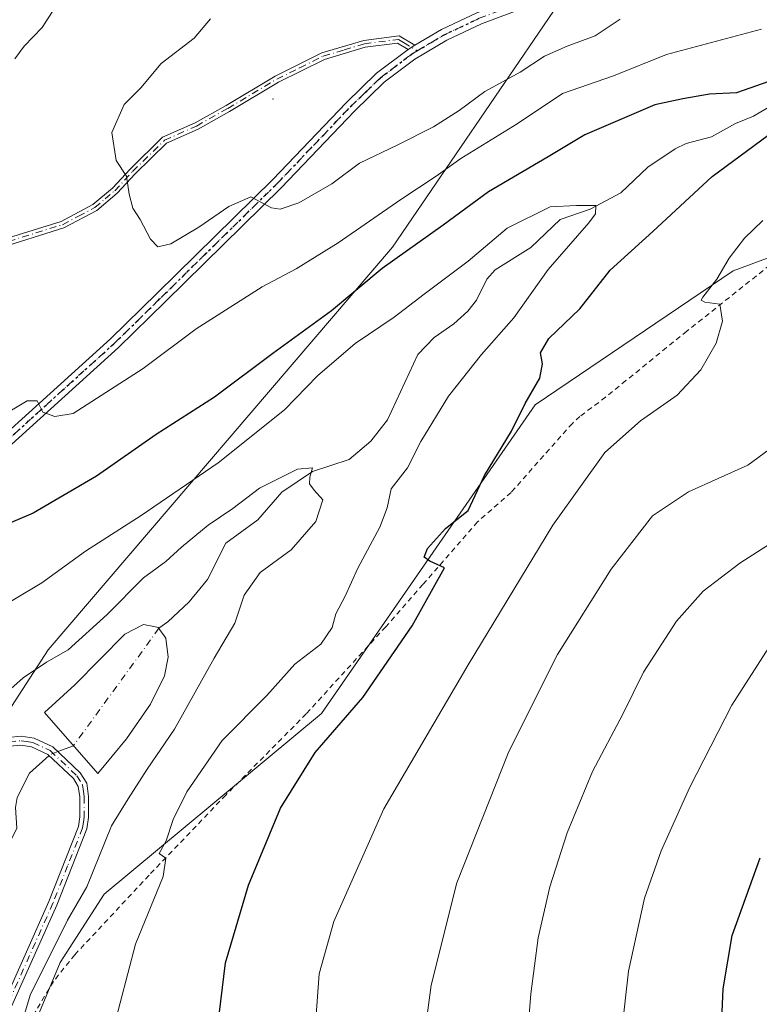
# Model space of a CAD drawing. Units: metres. Extents: x 606508 to 609927, y 4789417 to 4791785.
# Drawn here: x 609645 to 609786, y 4791264 to 4791452 of the extents above; entities that cross this region are included whole.
import ezdxf

# ---------------------------------------------------------------- set-up
doc = ezdxf.new("R2010")
doc.units = ezdxf.units.M
doc.header["$MEASUREMENT"] = 0
for name, pattern in [('DGN Style 2', [1.6480167562047852, 0.988810053722871, -0.6592067024819142]), ('DGN Style 4', [2.6384748266838614, 1.318413404963828, -0.6592067024819142, 0.001648016756204785, -0.6592067024819142]), ('DGN Style 5', [1.1536117293433497, 0.4944050268614355, -0.6592067024819142])]:
    doc.linetypes.add(name, pattern=pattern)
for name, color, linetype, lineweight in [('Alambrada', 7, 'DGN Style 2', 0), ('Arbolado forestal CxS', 92, 'Continuous', 0), ('Camino Cxs', 7, 'Continuous', 0), ('Camino eje', 30, 'DGN Style 4', 13), ('Centroide de Edificación ligera', 7, 'Continuous', 0), ('Corriente natural eje', 4, 'DGN Style 4', 0), ('Corriente natural lineal', 142, 'Continuous', 13), ('Corriente natural lineal oculto', 9, 'DGN Style 4', 13), ('Curva de nivel maestra', 30, 'Continuous', 30), ('Curva de nivel normal', 30, 'Continuous', 0), ('Embalse Cxs', 142, 'Continuous', 13), ('Pastizal CxS', 92, 'Continuous', 0), ('Prado CxS', 92, 'Continuous', 0), ('Presa lineal', 203, 'Continuous', 0), ('Ruta', 7, 'DGN Style 5', 30)]:
    doc.layers.add(name, color=color, linetype=linetype, lineweight=lineweight)

# ---------------------------------------------------------------- blocks, each defined once
blk = doc.blocks.new('*U8')
at = {"layer": 'Prado CxS', "color": 92, "linetype": 'Continuous', "lineweight": 0}
blk.add_polyline3d([(609801.1152999997, 4791116.3837, 294.3456000000006), (609781.8964999998, 4791119.8639, 287.4640999999974), (609773.5395000001, 4791131.697899999, 287.2850000000035), (609765.8797000004, 4791160.2393, 288.0685999999987), (609747.8432999998, 4791167.1117, 283.4385000000038), (609717.4467000002, 4791197.736300001, 279.8937000000006), (609694.4540999997, 4791200.676100001, 273.4000999999989), (609687.8923000004, 4791206.8795, 273.0350000000035), (609692.0220999997, 4791214.5667, 275.1138999999966), (609696.0308999997, 4791226.161499999, 276.7795000000042), (609694.1583000004, 4791238.2061, 277.344299999997), (609688.5883, 4791236.813100001, 275.6977000000043), (609663.2433000002, 4791227.405300001, 268.3019000000059), (609653.4035, 4791238.556700001, 267.2219999999944), (609644.8755000001, 4791254.2985, 265.8044999999984), (609652.3397000004, 4791272.170499999, 266.2170999999944), (609660.7435, 4791285.203500001, 266.4618999999948), (609702.2357000001, 4791319.654899999, 273.7740999999951), (609743.0055000001, 4791378.5943, 275.9948000000004), (609780.8043000001, 4791404.186699999, 280.4060000000027), (609818.8491000002, 4791418.213500001, 285.5497999999934)], dxfattribs=at)
blk = doc.blocks.new('*U13')
at = {"layer": 'Arbolado forestal CxS', "color": 92, "linetype": 'Continuous', "lineweight": 0}
for points in [[(609818.8491000002, 4791418.213500001, 285.5497999999934), (609780.8043000001, 4791404.186699999, 280.4060000000027), (609743.0055000001, 4791378.5943, 275.9948000000004), (609702.2357000001, 4791319.654899999, 273.7740999999951), (609660.7435, 4791285.203500001, 266.4618999999948), (609652.3397000004, 4791272.170499999, 266.2170999999944), (609644.8755000001, 4791254.2985, 265.8044999999984), (609653.4035, 4791238.556700001, 267.2219999999944), (609663.2433000002, 4791227.405300001, 268.3019000000059), (609688.5883, 4791236.813100001, 275.6977000000043), (609694.1583000004, 4791238.2061, 277.344299999997), (609696.0308999997, 4791226.161499999, 276.7795000000042), (609692.0220999997, 4791214.5667, 275.1138999999966), (609687.8923000004, 4791206.8795, 273.0350000000035), (609694.4540999997, 4791200.676100001, 273.4000999999989), (609717.4467000002, 4791197.736300001, 279.8937000000006), (609747.8432999998, 4791167.1117, 283.4385000000038), (609765.8797000004, 4791160.2393, 288.0685999999987), (609773.5395000001, 4791131.697899999, 287.2850000000035), (609781.8964999998, 4791119.8639, 287.4640999999974), (609801.1152999997, 4791116.3837, 294.3456000000006)], [(609492.2259000001, 4791190.329500001, 251.5050000000047), (609513.8633000003, 4791219.863700001, 254.4305000000022), (609525.8821, 4791238.1195, 255.5654000000068), (609521.4725000003, 4791253.8419, 257.1766000000061), (609522.2131000003, 4791267.853700001, 258.2611000000034), (609524.4863, 4791269.4977, 258.222299999994), (609537.0586000001, 4791278.5897, 261.6526000000013), (609552.3287000004, 4791270.9147, 263.222299999994), (609562.4883000003, 4791255.676899999, 262.9888000000064), (609594.6259000005, 4791252.177100001, 259.3200999999972), (609611.6497, 4791272.5297, 259.6965000000055), (609650.0784999998, 4791331.834100001, 266.7271999999939), (609715.8057000004, 4791408.7049, 276.9458000000013), (609746.5125000002, 4791453.733300001, 288.8456000000006)]]:
    blk.add_polyline3d(points, dxfattribs=at)
blk = doc.blocks.new('*U22')
at = {"layer": 'Camino Cxs', "color": 7, "linetype": 'Continuous', "lineweight": 0}
for points in [[(609642.4200999998, 4791315.100099999, 264.1870000000054), (609644.9101, 4791315.3201, 265.3277999999991), (609647.3901000004, 4791314.950099999, 266.9239999999991), (609650.9501999998, 4791313.300100001, 268.8417000000045), (609656.1901000004, 4791308.340100001, 266.4890000000014), (609657.4301000005, 4791306.360099999, 264.2010000000009), (609657.7801000001, 4791303.860099999, 263.8074000000051), (609657.7801000001, 4791299.8101, 263.5970999999991), (609657.4600999998, 4791297.6501, 263.3619999999937), (609651.7401000002, 4791283.120100001, 266.2592000000004), (609641.6901000004, 4791260.630100001, 268.4345999999932)], [(609640.0800999999, 4791261.170100001, 271.0360999999975), (609650.1802000003, 4791283.780099999, 267.164499999999), (609655.8202000001, 4791298.090100001, 264.1330000000016), (609656.0900999998, 4791299.940099999, 264.6442999999999), (609656.0900999998, 4791303.7501, 265.915599999993), (609655.8000999996, 4791305.7601, 267.0746000000072), (609654.8701, 4791307.2501, 269.475900000005), (609649.9801000003, 4791311.880100001, 270.1178999999975), (609646.9001000002, 4791313.3101, 268.0152999999991), (609644.8501000004, 4791313.620100001, 266.3668999999936), (609642.7100999998, 4791313.4301, 264.9943999999959)]]:
    blk.add_polyline3d(points, dxfattribs=at)

msp = doc.modelspace()

# ---------------------------------------------------------------- linework, layer by layer
at = {"layer": 'Alambrada', "color": 7, "linetype": 'DGN Style 2', "lineweight": 0}
msp.add_polyline3d([(609790.4200999998, 4791407.3201, 282.1242999999959), (609772.0100999996, 4791392.6601, 279.8742999999959), (609768.1101000002, 4791389.520099999, 279.5561000000016), (609760.3701, 4791383.210100001, 279.3549000000057), (609756.4801000003, 4791380.0601, 279.0791999999929), (609751.5800999999, 4791376.390100001, 278.6692000000039), (609750.1300999997, 4791375.0601, 278.5788999999932), (609738.4401000004, 4791361.890100001, 277.5574000000051), (609732.0301000001, 4791356.2501, 276.7495000000054), (609721.6001000004, 4791344.3201, 276.1263999999938), (609714.5000999998, 4791336.2301, 275.5111000000034), (609699.3201000001, 4791319.610099999, 274.2326999999932), (609683.9801000003, 4791304.120100001, 272.7574000000022), (609669.3201000001, 4791288.800100001, 270.4226999999955), (609655.1401000004, 4791273.630100001, 268.0295000000042), (609651.0701000001, 4791268.540100001, 268.2697999999946), (609647.1700999998, 4791261.9801, 267.6880999999994)], dxfattribs=at)
at = {"layer": 'Arbolado forestal CxS', "color": 92, "linetype": 'Continuous', "lineweight": 0}
for points in [[(609784.4505000003, 4791459.817100001, 286.6445999999996), (609770.0195000004, 4791453.991900001, 283.9679999999935), (609746.5125000002, 4791453.733300001, 288.8456000000006), (609715.8057000004, 4791408.7049, 276.9458000000013), (609650.0784999998, 4791331.834100001, 266.7271999999939), (609611.6497, 4791272.5297, 259.6965000000055), (609594.6259000005, 4791252.177100001, 259.3200999999972), (609562.4883000003, 4791255.676899999, 262.9888000000064), (609552.3287000004, 4791270.9147, 263.222299999994), (609537.0586000001, 4791278.5897, 261.6526000000013), (609524.4863, 4791269.4977, 258.222299999994), (609522.2131000003, 4791267.853700001, 258.2611000000034), (609521.4725000003, 4791253.8419, 257.1766000000061), (609525.8821, 4791238.1195, 255.5654000000068), (609513.8633000003, 4791219.863700001, 254.4305000000022), (609492.2259000001, 4791190.329500001, 251.5050000000047)], [(609801.1152999997, 4791116.3837, 294.3456000000006), (609781.8964999998, 4791119.8639, 287.4640999999974), (609773.5395000001, 4791131.697899999, 287.2850000000035), (609765.8797000004, 4791160.2393, 288.0685999999987), (609747.8432999998, 4791167.1117, 283.4385000000038), (609717.4467000002, 4791197.736300001, 279.8937000000006), (609694.4540999997, 4791200.676100001, 273.4000999999989), (609687.8923000004, 4791206.8795, 273.0350000000035), (609692.0220999997, 4791214.5667, 275.1138999999966), (609696.0308999997, 4791226.161499999, 276.7795000000042), (609694.1583000004, 4791238.2061, 277.344299999997), (609688.5883, 4791236.813100001, 275.6977000000043), (609663.2433000002, 4791227.405300001, 268.3019000000059), (609653.4035, 4791238.556700001, 267.2219999999944), (609644.8755000001, 4791254.2985, 265.8044999999984), (609652.3397000004, 4791272.170499999, 266.2170999999944), (609660.7435, 4791285.203500001, 266.4618999999948), (609702.2357000001, 4791319.654899999, 273.7740999999951), (609743.0055000001, 4791378.5943, 275.9948000000004), (609780.8043000001, 4791404.186699999, 280.4060000000027), (609818.8491000002, 4791418.213500001, 285.5497999999934)]]:
    msp.add_polyline3d(points, dxfattribs=at)
at = {"layer": 'Camino Cxs', "color": 7, "linetype": 'Continuous', "lineweight": 0, "extrusion": (0.0006858659738604635, 0.000409392868929539, 0.9999996809926216), "elevation": 2668.342681365944, "flags": 128}
msp.add_lwpolyline([(609719.72876823, 4791446.529228811), (609718.4387677104, 4791445.759228745)], dxfattribs=at)
msp.add_lwpolyline([(609719.72876823, 4791446.529228811), (609718.4387677104, 4791445.759228745)], dxfattribs=at)
at = {"layer": 'Camino Cxs', "color": 7, "linetype": 'Continuous', "lineweight": 0}
for points in [[(609720.0701000001, 4791447.220100001, 288.5721999999951), (609725.1300999997, 4791450.210100001, 290.1882000000041), (609731.9200999998, 4791453.4001, 289.7572999999975), (609740.3400999998, 4791456.5601, 290.3466000000044), (609754.7401000002, 4791461.5001, 296.1754999999976), (609759.5100999996, 4791462.880100001, 300.9352999999974), (609786.6901000004, 4791469.130100001, 295.9524999999995), (609800.6300999997, 4791473.540100001, 292.8307999999961), (609816.1401000004, 4791479.710100001, 302.7927999999956), (609830.3701, 4791486.3201, 298.5967999999993), (609842.3701, 4791491.5101, 295.7158999999957), (609846.8300999999, 4791493.7501, 296.1031999999978), (609853.3601000002, 4791497.850099999, 296.9744999999967), (609862.8300999999, 4791505.380100001, 304.1726000000053), (609883.3800999997, 4791520.1801, 301.7580000000016), (609893.1399999997, 4791526.809400001, 302.5095000000001)], [(609840.2401000002, 4791488.1501, 294.7406999999948), (609831.2901, 4791484.280099999, 297.4878999999929), (609817.0201000003, 4791477.6601, 303.6806999999972), (609801.3800999997, 4791471.4301, 291.1401000000042), (609787.2701000003, 4791466.970100001, 293.1971000000049), (609760.0701000001, 4791460.720100001, 298.309699999998), (609755.4200999998, 4791459.370100001, 293.4560999999958), (609741.1001000004, 4791454.450099999, 289.7822000000015), (609732.7901, 4791451.340100001, 289.2543000000005), (609726.1700999998, 4791448.2301, 289.627999999997), (609720.0301000001, 4791444.590100001, 289.2075000000041), (609714.2301000003, 4791440.1801, 289.0038999999961), (609708.5301000001, 4791434.6601, 288.3837000000058), (609694.5301000001, 4791420.0101, 286.3273000000045), (609672.4301000005, 4791398.300100001, 283.0687000000034), (609663.5100999996, 4791389.5701, 281.8911999999983), (609642.4200999998, 4791370.470100001, 279.4401000000071), (609637.4101, 4791366.1601, 278.7458999999944), (609631.6801000005, 4791361.380100001, 277.8761999999988), (609627.5100999996, 4791358.210100001, 277.2713999999978), (609611.4700999996, 4791347.850099999, 275.1085000000021)], [(609640.9401000004, 4791372.1501, 279.7989999999991), (609661.9801000003, 4791391.200099999, 282.2164000000048), (609670.8601000002, 4791399.890100001, 283.3766999999934), (609692.9401000004, 4791421.5801, 286.5310000000027), (609706.9401000004, 4791436.2401, 288.3448999999964), (609712.7701000003, 4791441.880100001, 288.3331999999937), (609718.7801000001, 4791446.450099999, 288.5733999999939), (609720.0701000001, 4791447.220100001, 288.5721999999951), (609725.1300999997, 4791450.210100001, 290.1882000000041), (609731.9200999998, 4791453.4001, 289.7572999999975)], [(609741.1001000004, 4791454.450099999, 289.7822000000015), (609732.7901, 4791451.340100001, 289.2543000000005), (609726.1700999998, 4791448.2301, 289.627999999997), (609720.0301000001, 4791444.590100001, 289.2075000000041), (609714.2301000003, 4791440.1801, 289.0038999999961), (609708.5301000001, 4791434.6601, 288.3837000000058), (609694.5301000001, 4791420.0101, 286.3273000000045), (609672.4301000005, 4791398.300100001, 283.0687000000034), (609663.5100999996, 4791389.5701, 281.8911999999983), (609642.4200999998, 4791370.470100001, 279.4401000000071)], [(609639.7301000003, 4791409.630100001, 282.1106), (609652.5401, 4791413.600099999, 283.7727000000014), (609658.6101000002, 4791416.8101, 284.5510000000068), (609662.3101000005, 4791419.940099999, 285.2924000000057), (609665.7100999998, 4791423.600099999, 286.1748999999982), (609671.8901000004, 4791429.6601, 287.5494999999937), (609678.1001000004, 4791432.4101, 288.3938999999955), (609684.0100999996, 4791435.7501, 288.7679000000062), (609693.3800999997, 4791441.3301, 288.551999999996), (609702.3000999996, 4791445.770099999, 288.3255000000063), (609710.3000999996, 4791448.170100001, 288.732999999993), (609717.0701000001, 4791449.030099999, 289.4792000000016), (609720.0701000001, 4791447.220100001, 288.5721999999951), (609718.7801000001, 4791446.450099999, 288.5733999999939), (609716.7801000001, 4791447.6501, 288.3214000000008), (609710.5800999999, 4791446.860099999, 288.2017999999953), (609702.7901, 4791444.530099999, 288.6018999999943), (609694.0201000003, 4791440.170100001, 288.7529000000068), (609684.6801000005, 4791434.600099999, 288.9176000000007), (609678.7001, 4791431.220100001, 288.5653000000021), (609672.6501000002, 4791428.540100001, 287.6413999999932), (609666.6700999998, 4791422.6801, 286.2263999999996), (609663.2301000003, 4791418.9801, 285.3586000000068), (609659.3601000002, 4791415.700099999, 284.5571999999956), (609653.0500999996, 4791412.370100001, 283.6613999999972), (609640.0500999996, 4791408.340100001, 282)], [(609639.7301000003, 4791409.630100001, 282.1106), (609652.5401, 4791413.600099999, 283.7727000000014), (609658.6101000002, 4791416.8101, 284.5510000000068), (609662.3101000005, 4791419.940099999, 285.2924000000057), (609665.7100999998, 4791423.600099999, 286.1748999999982), (609671.8901000004, 4791429.6601, 287.5494999999937), (609678.1001000004, 4791432.4101, 288.3938999999955), (609684.0100999996, 4791435.7501, 288.7679000000062), (609693.3800999997, 4791441.3301, 288.551999999996), (609702.3000999996, 4791445.770099999, 288.3255000000063), (609710.3000999996, 4791448.170100001, 288.732999999993), (609717.0701000001, 4791449.030099999, 289.4792000000016), (609720.0701000001, 4791447.220100001, 288.5721999999951)], [(609718.7801000001, 4791446.450099999, 288.5733999999939), (609716.7801000001, 4791447.6501, 288.3214000000008), (609710.5800999999, 4791446.860099999, 288.2017999999953), (609702.7901, 4791444.530099999, 288.6018999999943), (609694.0201000003, 4791440.170100001, 288.7529000000068), (609684.6801000005, 4791434.600099999, 288.9176000000007), (609678.7001, 4791431.220100001, 288.5653000000021), (609672.6501000002, 4791428.540100001, 287.6413999999932), (609666.6700999998, 4791422.6801, 286.2263999999996), (609663.2301000003, 4791418.9801, 285.3586000000068), (609659.3601000002, 4791415.700099999, 284.5571999999956), (609653.0500999996, 4791412.370100001, 283.6613999999972), (609640.0500999996, 4791408.340100001, 282)], [(609640.9401000004, 4791372.1501, 279.7989999999991), (609661.9801000003, 4791391.200099999, 282.2164000000048), (609670.8601000002, 4791399.890100001, 283.3766999999934), (609692.9401000004, 4791421.5801, 286.5310000000027), (609706.9401000004, 4791436.2401, 288.3448999999964), (609712.7701000003, 4791441.880100001, 288.3331999999937), (609718.7801000001, 4791446.450099999, 288.5733999999939)], [(609586.3800999997, 4791286.4301, 267.258799999996), (609588.8701, 4791286.1601, 267.1897999999928), (609592.0500999996, 4791286.3101, 266.9980999999971), (609595.6700999998, 4791287.270099999, 266.4529000000039), (609597.7001, 4791288.200099999, 266.4870999999985), (609606.4200999998, 4791293.0601, 267.2707999999984), (609614.0201000003, 4791297.920100001, 267.7459999999992), (609632.9001000002, 4791310.880100001, 264.7526999999973), (609637.5301000001, 4791313.4301, 263.7084999999934), (609639.8400999998, 4791314.4001, 264.3402999999962), (609642.4200999998, 4791315.100099999, 264.1870000000054), (609644.9101, 4791315.3201, 265.3277999999991), (609647.3901000004, 4791314.950099999, 266.9239999999991), (609650.9501999998, 4791313.300100001, 268.8417000000045), (609656.1901000004, 4791308.340100001, 266.4890000000014), (609657.4301000005, 4791306.360099999, 264.2010000000009), (609657.7801000001, 4791303.860099999, 263.8074000000051), (609657.7801000001, 4791299.8101, 263.5970999999991), (609657.4600999998, 4791297.6501, 263.3619999999937), (609651.7401000002, 4791283.120100001, 266.2592000000004), (609641.6901000004, 4791260.630100001, 268.4345999999932)], [(609640.0800999999, 4791261.170100001, 271.0360999999975), (609650.1802000003, 4791283.780099999, 267.164499999999), (609655.8202000001, 4791298.090100001, 264.1330000000016), (609656.0900999998, 4791299.940099999, 264.6442999999999), (609656.0900999998, 4791303.7501, 265.915599999993), (609655.8000999996, 4791305.7601, 267.0746000000072), (609654.8701, 4791307.2501, 269.475900000005), (609649.9801000003, 4791311.880100001, 270.1178999999975), (609646.9001000002, 4791313.3101, 268.0152999999991), (609644.8501000004, 4791313.620100001, 266.3668999999936), (609642.7100999998, 4791313.4301, 264.9943999999959)]]:
    msp.add_polyline3d(points, dxfattribs=at)
at = {"layer": 'Camino eje', "color": 30, "linetype": 'DGN Style 4', "lineweight": 13}
for points in [[(609720.5138999998, 4791446.179500001, 288.8928000000014), (609723.1201, 4791447.725099999, 289.0093000000052), (609725.6501000002, 4791449.220100001, 289.8855999999942), (609732.3551000003, 4791452.370100001, 289.2115000000049), (609736.5651000004, 4791453.950099999, 289.4389999999985), (609740.7200999996, 4791455.505100001, 290.065499999997), (609747.8800999997, 4791457.965100001, 291.2032999999938), (609755.0800999999, 4791460.4351, 294.8415999999997), (609757.4051000001, 4791461.110099999, 297.0166999999929), (609759.7901, 4791461.800100001, 299.6888999999938), (609773.3800999997, 4791464.925100001, 309.4976000000024), (609786.9801000003, 4791468.050100001, 294.0843000000023), (609801.0050999997, 4791472.485099999, 291.2838999999949), (609808.8251, 4791475.600099999, 294.2770000000019), (609816.5800999999, 4791478.6851, 303.1169999999984), (609823.7150999998, 4791481.995100001, 307.0054999999993), (609830.8300999999, 4791485.300100001, 298.1404999999941), (609841.3051000005, 4791489.8301, 295.445200000002), (609844.0966999996, 4791490.850099999, 295.2973999999958)], [(609639.8901000004, 4791408.985099999, 282.0556999999972), (609652.7950999998, 4791412.985099999, 283.7103999999963), (609655.8300999999, 4791414.590100001, 284.1248999999953), (609658.9851000002, 4791416.255100001, 284.5528999999952), (609660.9200999998, 4791417.895099999, 284.9078000000009), (609662.7701000003, 4791419.460100001, 285.3138000000035), (609666.1901000004, 4791423.140100001, 286.200800000006), (609672.2701000003, 4791429.100099999, 287.5923000000039), (609678.4001000002, 4791431.815099999, 288.4793999999966), (609684.3450999996, 4791435.175100001, 288.8386000000028), (609689.0151000004, 4791437.960100001, 288.6689000000042), (609693.7001, 4791440.7501, 288.6484999999957), (609698.0850999998, 4791442.9301, 288.4575999999943), (609702.5450999998, 4791445.1501, 288.4668999999994), (609706.5450999998, 4791446.350099999, 288.2149000000064), (609710.4401000004, 4791447.515100001, 288.1624000000011), (609716.9250999996, 4791448.340100001, 288.9073999999964), (609717.9250999996, 4791447.7401, 288.4219000000012), (609720.5138999998, 4791446.179500001, 288.8928000000014)], [(609609.7632999998, 4791347.866699999, 275.0262999999977), (609611.0401, 4791348.8851, 275.2896000000038), (609619.0601000005, 4791354.065099999, 276.3907999999938), (609626.8651000002, 4791359.1251, 277.4180000000051), (609628.9501, 4791360.710100001, 277.7342999999965), (609630.9851000002, 4791362.2601, 277.9655999999959), (609636.6851000005, 4791367.015100001, 278.8481000000029), (609641.6801000005, 4791371.3101, 279.5944000000018), (609662.7451, 4791390.3851, 282.0328000000009), (609671.6451000003, 4791399.095100001, 283.2013000000007), (609693.7351000002, 4791420.795100001, 286.4207000000025), (609700.7351000002, 4791428.120100001, 287.6600000000035), (609707.7351000002, 4791435.450099999, 288.297900000005), (609710.5850999998, 4791438.210100001, 288.475099999996), (609713.5000999998, 4791441.030099999, 288.6276000000071), (609719.4051000001, 4791445.520099999, 288.8800000000047), (609720.5138999998, 4791446.179500001, 288.8928000000014)], [(609642.5651000004, 4791314.265100001, 264.5540000000037), (609644.8800999997, 4791314.470100001, 265.8497999999963), (609645.9051000001, 4791314.315099999, 266.5739999999932), (609647.1451000003, 4791314.130100001, 267.4893000000012), (609650.4650999998, 4791312.590100001, 269.4179000000004), (609655.5301000001, 4791307.795100001, 268.0780999999988), (609656.6151000002, 4791306.0601, 265.6708999999973), (609656.7901, 4791304.8101, 265.0714000000008), (609656.9351000005, 4791303.8051, 264.6257000000041), (609656.9351000005, 4791299.8751, 263.9247999999934), (609656.8000999996, 4791298.950099999, 263.8555999999954), (609656.6401000004, 4791297.870100001, 263.7100999999966), (609653.7801000001, 4791290.6051, 264.1747999999934), (609650.9600999998, 4791283.450099999, 266.7296999999962), (609640.8850999996, 4791260.9001, 269.7041999999929)]]:
    msp.add_polyline3d(points, dxfattribs=at)
at = {"layer": 'Centroide de Edificación ligera', "color": 7, "linetype": 'Continuous', "lineweight": 0}
msp.add_point((609693, 4791437, 289.0984999999928), dxfattribs=at)
at = {"layer": 'Corriente natural eje', "color": 4, "linetype": 'DGN Style 4', "lineweight": 0, "extrusion": (-0.02341643105698132, -0.03216607732174257, 0.9992081936344825), "elevation": -168132.1918174819, "flags": 128}
msp.add_lwpolyline([(-2327037.207348937, 4229093.105917373), (-2327037.207348938, 4229065.373069224)], dxfattribs=at)
at = {"layer": 'Corriente natural lineal', "color": 142, "linetype": 'Continuous', "lineweight": 13, "extrusion": (0.0366127430402813, 0.0136753135119637, 0.9992359545409764), "elevation": 88105.37183067053, "flags": 128}
msp.add_lwpolyline([(4275118.922605025, -2245876.258622427), (4275118.922605025, -2245873.044976591)], dxfattribs=at)
at = {"layer": 'Corriente natural lineal', "color": 142, "linetype": 'Continuous', "lineweight": 13}
for points in [[(609799.2960999999, 4791442.293099999, 275.9701999999961), (609784.7193, 4791433.676100001, 274.6113000000041), (609781.2846999997, 4791432.308800001, 273.9477999999945), (609776.6719000004, 4791429.779200001, 273.2958000000072), (609771.8733999999, 4791428.469799999, 272.7749999999942), (609769.7451, 4791427.4375, 272.5071999999927), (609764.5120000001, 4791423.992500001, 272.022100000002), (609759.3901000004, 4791419.0548, 271.047900000005), (609753.5564000001, 4791415.957400001, 270.485400000005), (609747.8277000004, 4791414.002699999, 269.8929000000062), (609742.1754000002, 4791408.6424, 269.4290000000037), (609735.4228999997, 4791404.383199999, 268.9235999999946), (609733.7773000002, 4791402.5591, 268.5737999999984), (609731.8279999997, 4791398.5623, 268.425900000002), (609730.1660000002, 4791396.471100001, 268.3242999999929), (609727.4972999999, 4791394.038699999, 267.9725000000035), (609723.7544999998, 4791391.446900001, 267.7547999999952), (609720.6314000003, 4791388.208000001, 267.5684999999939), (609714.8208, 4791375.704700001, 267.1252999999998), (609711.6749, 4791371.630799999, 266.545299999998), (609707.4900000002, 4791368.1569, 265.9922999999981), (609700.5245000003, 4791365.850299999, 265.3902999999991), (609694.6781000001, 4791361.922700001, 265.3568999999989), (609690.0849000001, 4791356.659700001, 264.9483999999939), (609683.9529999997, 4791352.1643, 264.8417999999947), (609680.4490999999, 4791345.243899999, 264.4211000000068), (609676.9976000005, 4791341.004600001, 263.8460000000051), (609672.9254000002, 4791337.1544, 262.8810999999987), (609671.2095999997, 4791335.9352, 262.8222999999998)], [(609650.2276, 4791311.6458, 261.8295000000071), (609646.4951, 4791308.2841, 261.684500000003), (609644.1098999997, 4791303.6556, 261.2486999999965), (609643.7921000002, 4791301.752599999, 260.9710999999952), (609644.0581, 4791297.773, 260.5182999999961), (609642.7618000006, 4791295.060900001, 260.1027000000031), (609636.6240999997, 4791288.2147, 259.1477000000014), (609632.8247999996, 4791283.094900001, 258.4759999999951), (609626.2437000005, 4791277.2369, 257.9383999999991), (609623.8335999995, 4791272.5448, 257.4147999999986), (609614.4407000003, 4791259.342599999, 256.9021000000066), (609609.5791999997, 4791254.640799999, 256.3144999999931), (609605.8110999997, 4791248.446799999, 255.1447000000044), (609603, 4791245, 254.7124999999942)]]:
    msp.add_polyline3d(points, dxfattribs=at)
at = {"layer": 'Corriente natural lineal oculto', "color": 9, "linetype": 'DGN Style 4', "lineweight": 13, "extrusion": (0.01572695727532157, -0.05396718582341629, 0.9984188528213803), "elevation": -248724.247335407, "flags": 128}
msp.add_lwpolyline([(1925814.242821699, 4422411.767807912), (1925812.755306997, 4422411.657511272), (1925812.43133895, 4422411.500961203)], dxfattribs=at)
at = {"layer": 'Curva de nivel maestra', "color": 30, "linetype": 'Continuous', "lineweight": 30, "flags": 128}
for points, elevation in [([(609788.9199999999, 4791440.7501), (609781.4500000002, 4791438.170100001), (609776.29, 4791437.880100001), (609771.2300000006, 4791437.0001), (609765.8499999996, 4791435.840100001), (609752.4800000006, 4791430.1601), (609745.4900000002, 4791425.920100001), (609734.1500000004, 4791419.2401), (609725.4900000002, 4791412.9101), (609713.8200000003, 4791404.620100001), (609704.1200000001, 4791396.540100001), (609692.9500000002, 4791388.420100001), (609681.8300000001, 4791380.0601), (609670.6600000003, 4791372.9301), (609659.2999999998, 4791364.960100001), (609647.2100000001, 4791357.890100001), (609628.5999999996, 4791350.040100001)], 275), ([(609682.0999999996, 4791257.450099999), (609683.9400000004, 4791272.0601), (609688.29, 4791286.920100001), (609694.4000000004, 4791301.590100001), (609701.0599999996, 4791312.2601), (609710.1399999997, 4791322.7501), (609719.5499999998, 4791336.420100001), (609725.75, 4791347.5101), (609722.9299999997, 4791348.780099999), (609721.8399999999, 4791349.5101), (609722.4500000002, 4791351.200099999), (609725.9000000004, 4791355.0001), (609730.2400000002, 4791358.440099999), (609733.3799999999, 4791365.090100001), (609738.54, 4791373.5801), (609741.1100000005, 4791378.860099999), (609743.8899999997, 4791383.670100001), (609744.4600000001, 4791386.4001), (609744.0499999998, 4791388.550100001), (609745.6500000004, 4791391.2401), (609751.54, 4791396.920100001), (609757.3399999999, 4791404.3201), (609765.5, 4791411.670100001), (609776.8200000003, 4791422.210100001), (609787.4800000006, 4791430.040100001)], 275), ([(609790.2100000001, 4791192.140100001), (609783.8799999999, 4791211.590100001), (609780.04, 4791227.1601), (609778.5, 4791238.620100001), (609778.5499999998, 4791245.140100001), (609778.3399999999, 4791253.9301), (609778.9000000004, 4791267.130100001), (609780.6399999997, 4791277.290100001), (609786, 4791292.100099999)], 300)]:
    msp.add_lwpolyline(points, dxfattribs=dict(at, elevation=elevation))
at = {"layer": 'Curva de nivel normal', "color": 30, "linetype": 'Continuous', "lineweight": 0, "flags": 128}
for points, elevation in [([(609643.7100000001, 4791444.609999999), (609645.4699999997, 4791447.060000001), (609648.9400000004, 4791450.609999999), (609651.4400000004, 4791454.57)], 280), ([(609759.25, 4791452.189999999), (609754.5, 4791449.01), (609749.1500000004, 4791447.050000001), (609744.8200000003, 4791445.130000001), (609740.1500000004, 4791442.119999999), (609733.4500000002, 4791438.41), (609728.5499999998, 4791434.76), (609723.6399999997, 4791431.67), (609716.7000000002, 4791428.140000001), (609709.4900000002, 4791424.720000001), (609704.2100000001, 4791420.779999999), (609697.9000000004, 4791417.140000001), (609694.3200000003, 4791415.939999999), (609692.6799999997, 4791416.180000001), (609688.7699999996, 4791418.310000001), (609684.5599999996, 4791416.480000001), (609678.8200000003, 4791412.5), (609673.4900000002, 4791409.34), (609670.9699999997, 4791408.74), (609669.5800000001, 4791410.220000001), (609667.6299999999, 4791413.949999999), (609666.2400000002, 4791416.119999999), (609665.5099999999, 4791418.789999999), (609665, 4791422.24), (609663.04, 4791425.24), (609662.2000000002, 4791430.57), (609664.5800000001, 4791435.9), (609667.7599999999, 4791439.109999999), (609671.6600000003, 4791443.76), (609677.9100000003, 4791448.58), (609681.04, 4791452.27)], 285), ([(609786.2599999999, 4791450.33), (609768.1100000005, 4791445.460000001), (609757.9900000002, 4791441.380000001), (609748.2400000002, 4791438), (609739.5899999999, 4791432.25), (609728.8200000003, 4791425.619999999), (609724.1500000004, 4791422.220000001), (609717.3899999997, 4791417.789999999), (609705.4500000002, 4791409.539999999), (609697.4000000004, 4791404.550000001), (609690.9000000004, 4791401.15), (609678.3099999996, 4791393.109999999), (609668.2000000002, 4791385.550000001), (609654.8300000001, 4791376.970000001), (609651.3499999996, 4791376.4), (609649.0300000003, 4791377.220000001), (609647.9800000006, 4791379.390000001), (609646.0300000003, 4791379.34), (609640.7599999999, 4791376.27)], 280), ([(609662.3099999996, 4791258.84), (609666.7400000002, 4791275.65), (609672.0300000003, 4791288.539999999), (609672.5099999999, 4791292.07), (609671.2800000003, 4791292.949999999), (609672.5999999996, 4791295.380000001), (609673.9299999997, 4791299.430000001), (609676.54, 4791304.720000001), (609683.29, 4791314.550000001), (609691.8200000003, 4791323.130000001), (609697.1500000004, 4791329.07), (609702.0999999996, 4791332.91), (609704.25, 4791336.100000001), (609704.9900000002, 4791338.730000001), (609706.75, 4791342.060000001), (609709.2000000002, 4791347.449999999), (609713.3799999999, 4791355.25), (609714.7599999999, 4791358.91), (609715.5300000003, 4791362.58), (609718.6799999997, 4791366.58), (609721.2199999997, 4791371.58), (609726.5099999999, 4791380.24), (609732.79, 4791388.220000001), (609738.9500000002, 4791395.189999999), (609745.5199999996, 4791404.42), (609753.2800000003, 4791413.310000001), (609754.5499999998, 4791415.060000001), (609754.5899999999, 4791416.640000001), (609750.9299999997, 4791416.65), (609745.8700000001, 4791416.4), (609737.7000000002, 4791412.289999999), (609730.2100000001, 4791406), (609721.8200000003, 4791399.720000001), (609716.1200000001, 4791395.32), (609708.6900000004, 4791390.300000001), (609701.4500000002, 4791384.15), (609695.1500000004, 4791377.630000001), (609682.4900000002, 4791367.539999999), (609667.8300000001, 4791357.470000001), (609657.1600000003, 4791350.67), (609648.8300000001, 4791344.619999999), (609638.3799999999, 4791338.4)], 270), ([(609701.1600000003, 4791261.24), (609701.7800000003, 4791270), (609704.6100000005, 4791279.949999999), (609714.1299999999, 4791301.51), (609730.2599999999, 4791328.960000001), (609746.4299999997, 4791355.609999999), (609756.3200000003, 4791369.52), (609763.1399999997, 4791375.529999999), (609770.1399999997, 4791380.460000001), (609774.6699999999, 4791385.279999999), (609777.6100000005, 4791390.34), (609778.8200000003, 4791394.57), (609778.3099999996, 4791397.810000001), (609775.4299999997, 4791398.210000001), (609774.7300000006, 4791398.57), (609775.04, 4791399.15), (609777.7300000006, 4791402.57), (609780.0700000003, 4791406.57), (609782.9699999997, 4791410.430000001), (609786.4699999997, 4791413.789999999)], 280), ([(609721.5800000001, 4791255.92), (609723.1799999997, 4791267.810000001), (609728.0999999996, 4791287.369999999), (609737.9900000002, 4791312.449999999), (609747.3099999996, 4791330.92), (609757.5700000003, 4791347.25), (609765.4400000004, 4791357.41), (609772.3300000001, 4791361.980000001), (609783.5999999996, 4791367.08), (609790.7999999998, 4791372.33)], 285), ([(609643.29, 4791254.77), (609646.6399999997, 4791265.890000001), (609653.7400000002, 4791280.26), (609657.4100000003, 4791286.59), (609662.1699999999, 4791298.26), (609665.3300000001, 4791303.369999999), (609668.9699999997, 4791309.029999999), (609674.1799999997, 4791316.699999999), (609681.75, 4791330.25), (609685.7000000002, 4791336.91), (609687.4900000002, 4791342.25), (609690.5, 4791346.58), (609696.4500000002, 4791350.91), (609701.1299999999, 4791356.310000001), (609702.5, 4791360.439999999), (609700.8499999996, 4791362.279999999), (609699.9400000004, 4791363.539999999), (609700.0099999999, 4791364.800000001), (609700.54, 4791366.560000001), (609697.6600000003, 4791366.33), (609690.3799999999, 4791362.67), (609685.2999999998, 4791358.82), (609680.5800000001, 4791355.600000001), (609675.5, 4791351.439999999), (609672.5, 4791348.66), (609668.29, 4791345.58), (609661.3499999996, 4791338.58), (609653.8899999997, 4791331.800000001), (609649.7699999996, 4791329.449999999), (609645.2599999999, 4791326.460000001), (609641.1299999999, 4791322.779999999)], 265), ([(609791.4100000003, 4791121.730000001), (609783.4199999999, 4791134.970000001), (609777.1900000004, 4791141.939999999), (609776.25, 4791144.609999999), (609777.0800000001, 4791146.939999999), (609771.7599999999, 4791159.710000001), (609752.1799999997, 4791200.359999999), (609746.29, 4791215.77), (609743.0499999998, 4791226.640000001), (609741.1699999999, 4791238.310000001), (609740.9100000003, 4791250.02), (609742.1799999997, 4791266.180000001), (609743.6100000005, 4791276.83), (609745.8399999999, 4791286.59), (609749.1600000003, 4791296.92), (609754, 4791308.59), (609759.75, 4791319.58), (609763.7000000002, 4791327.58), (609769.9800000006, 4791337.32), (609775.0999999996, 4791343.039999999), (609782.1299999999, 4791348.350000001), (609793.6299999999, 4791355.76)], 290), ([(609786.3600000005, 4791160.600000001), (609778.4400000004, 4791177.41), (609774.3399999999, 4791187.380000001), (609770.4800000006, 4791198.230000001), (609766.2300000006, 4791207.600000001), (609764.3099999996, 4791213.99), (609761.2699999996, 4791225.029999999), (609759.4500000002, 4791239.26), (609759.0499999998, 4791254.680000001), (609760.8700000001, 4791270.470000001), (609763.9299999997, 4791284.439999999), (609767.0599999996, 4791293.470000001), (609772.5499999998, 4791305.59), (609780.5999999996, 4791321.25), (609787.6500000004, 4791332.25)], 295)]:
    msp.add_lwpolyline(points, dxfattribs=dict(at, elevation=elevation))
at = {"layer": 'Embalse Cxs', "color": 142, "linetype": 'Continuous', "lineweight": 13}
msp.add_polyline3d([(609665.0100999996, 4791314.840100001, 262.0736000000034), (609659.5401, 4791308.2301, 262.0124000000069), (609649.3800999997, 4791319.840100001, 262.6496999999945), (609655.1501000002, 4791325.170100001, 262.7967000000062), (609664.6700999998, 4791334.790100001, 263.7819000000018), (609668.2600999996, 4791336.6501, 263.2309999999998), (609670.2301000003, 4791336.280099999, 262.9621999999945), (609671.0800999999, 4791336.120100001, 262.8594000000012), (609672.5301000001, 4791334.050100001, 262.5313000000024), (609672.9901000002, 4791330.4301, 262.5288), (609672.2600999996, 4791326.850099999, 262.3911999999983), (609669.6201, 4791321.4901, 262.1008000000002)], close=True, dxfattribs=at)
msp.add_polyline3d([(609665.0100999996, 4791314.840100001, 262.0736000000034), (609659.5401, 4791308.2301, 262.0124000000069), (609649.3800999997, 4791319.840100001, 262.6496999999945), (609655.1501000002, 4791325.170100001, 262.7967000000062), (609664.6700999998, 4791334.790100001, 263.7819000000018), (609668.2600999996, 4791336.6501, 263.2309999999998), (609670.2301000003, 4791336.280099999, 262.9621999999945), (609671.0800999999, 4791336.120100001, 262.8594000000012), (609672.5301000001, 4791334.050100001, 262.5313000000024), (609672.9901000002, 4791330.4301, 262.5288), (609672.2600999996, 4791326.850099999, 262.3911999999983), (609669.6201, 4791321.4901, 262.1008000000002)], close=True, dxfattribs=at)
msp.add_polyline3d([(609665.0100999996, 4791314.840100001, 262.0736000000034), (609659.5401, 4791308.2301, 262.0124000000069), (609649.3800999997, 4791319.840100001, 262.6496999999945), (609655.1501000002, 4791325.170100001, 262.7967000000062), (609664.6700999998, 4791334.790100001, 263.7819000000018), (609668.2600999996, 4791336.6501, 263.2309999999998), (609670.2301000003, 4791336.280099999, 262.9621999999945), (609671.0800999999, 4791336.120100001, 262.8594000000012), (609672.5301000001, 4791334.050100001, 262.5313000000024), (609672.9901000002, 4791330.4301, 262.5288), (609672.2600999996, 4791326.850099999, 262.3911999999983), (609669.6201, 4791321.4901, 262.1008000000002), (609665.0100999996, 4791314.840100001, 262.0736000000034)], dxfattribs=at)
msp.add_polyline3d([(609665.0100999996, 4791314.840100001, 262.0736000000034), (609659.5401, 4791308.2301, 262.0124000000069), (609649.3800999997, 4791319.840100001, 262.6496999999945), (609655.1501000002, 4791325.170100001, 262.7967000000062), (609664.6700999998, 4791334.790100001, 263.7819000000018), (609668.2600999996, 4791336.6501, 263.2309999999998), (609670.2301000003, 4791336.280099999, 262.9621999999945), (609671.0800999999, 4791336.120100001, 262.8594000000012), (609672.5301000001, 4791334.050100001, 262.5313000000024), (609672.9901000002, 4791330.4301, 262.5288), (609672.2600999996, 4791326.850099999, 262.3911999999983), (609669.6201, 4791321.4901, 262.1008000000002), (609665.0100999996, 4791314.840100001, 262.0736000000034)], dxfattribs=at)
at = {"layer": 'Pastizal CxS', "color": 92, "linetype": 'Continuous', "lineweight": 0}
for points in [[(609784.4505000003, 4791459.817100001, 286.6445999999996), (609770.0195000004, 4791453.991900001, 283.9679999999935), (609746.5125000002, 4791453.733300001, 288.8456000000006), (609715.8057000004, 4791408.7049, 276.9458000000013), (609650.0784999998, 4791331.834100001, 266.7271999999939), (609611.6497, 4791272.5297, 259.6965000000055), (609594.6259000005, 4791252.177100001, 259.3200999999972), (609562.4883000003, 4791255.676899999, 262.9888000000064), (609552.3287000004, 4791270.9147, 263.222299999994), (609537.0586000001, 4791278.5897, 261.6526000000013), (609524.4863, 4791269.4977, 258.222299999994), (609522.2131000003, 4791267.853700001, 258.2611000000034), (609521.4725000003, 4791253.8419, 257.1766000000061), (609525.8821, 4791238.1195, 255.5654000000068), (609513.8633000003, 4791219.863700001, 254.4305000000022), (609492.2259000001, 4791190.329500001, 251.5050000000047)], [(609746.5125000002, 4791453.733300001, 288.8456000000006), (609715.8057000004, 4791408.7049, 276.9458000000013), (609650.0784999998, 4791331.834100001, 266.7271999999939), (609611.6497, 4791272.5297, 259.6965000000055), (609594.6259000005, 4791252.177100001, 259.3200999999972), (609562.4883000003, 4791255.676899999, 262.9888000000064), (609552.3287000004, 4791270.9147, 263.222299999994), (609537.0586000001, 4791278.5897, 261.6526000000013), (609524.4863, 4791269.4977, 258.222299999994), (609522.2131000003, 4791267.853700001, 258.2611000000034), (609521.4725000003, 4791253.8419, 257.1766000000061), (609525.8821, 4791238.1195, 255.5654000000068), (609513.8633000003, 4791219.863700001, 254.4305000000022), (609492.2259000001, 4791190.329500001, 251.5050000000047)]]:
    msp.add_polyline3d(points, dxfattribs=at)
at = {"layer": 'Prado CxS', "color": 92, "linetype": 'Continuous', "lineweight": 0}
msp.add_polyline3d([(609801.1152999997, 4791116.3837, 294.3456000000006), (609781.8964999998, 4791119.8639, 287.4640999999974), (609773.5395000001, 4791131.697899999, 287.2850000000035), (609765.8797000004, 4791160.2393, 288.0685999999987), (609747.8432999998, 4791167.1117, 283.4385000000038), (609717.4467000002, 4791197.736300001, 279.8937000000006), (609694.4540999997, 4791200.676100001, 273.4000999999989), (609687.8923000004, 4791206.8795, 273.0350000000035), (609692.0220999997, 4791214.5667, 275.1138999999966), (609696.0308999997, 4791226.161499999, 276.7795000000042), (609694.1583000004, 4791238.2061, 277.344299999997), (609688.5883, 4791236.813100001, 275.6977000000043), (609663.2433000002, 4791227.405300001, 268.3019000000059), (609653.4035, 4791238.556700001, 267.2219999999944), (609644.8755000001, 4791254.2985, 265.8044999999984), (609652.3397000004, 4791272.170499999, 266.2170999999944), (609660.7435, 4791285.203500001, 266.4618999999948), (609702.2357000001, 4791319.654899999, 273.7740999999951), (609743.0055000001, 4791378.5943, 275.9948000000004), (609780.8043000001, 4791404.186699999, 280.4060000000027), (609818.8491000002, 4791418.213500001, 285.5497999999934)], dxfattribs=at)
at = {"layer": 'Presa lineal', "color": 203, "linetype": 'Continuous', "lineweight": 0, "extrusion": (0.07905471067909672, -0.09033712509518528, 0.9927686319324261), "elevation": -384374.7342871, "flags": 128}
msp.add_lwpolyline([(3614109.482615724, 3181019.796613481), (3614109.482615724, 3181004.256414311)], dxfattribs=at)
at = {"layer": 'Ruta', "color": 7, "linetype": 'DGN Style 5', "lineweight": 30}
msp.add_polyline3d([(609641.6801000005, 4791371.3101, 279.5944000000018), (609662.7451, 4791390.3851, 282.0328000000009), (609671.6451000003, 4791399.095100001, 283.2013000000007), (609693.7351000002, 4791420.795100001, 286.4207000000025), (609700.7351000002, 4791428.120100001, 287.6600000000035), (609707.7351000002, 4791435.450099999, 288.297900000005), (609710.5850999998, 4791438.210100001, 288.475099999996), (609713.5000999998, 4791441.030099999, 288.6276000000071), (609719.4051000001, 4791445.520099999, 288.8800000000047), (609720.5138999998, 4791446.179500001, 288.8928000000014), (609723.1201, 4791447.725099999, 289.0093000000052), (609725.6501000002, 4791449.220100001, 289.8855999999942), (609732.3551000003, 4791452.370100001, 289.2115000000049)], dxfattribs=at)
msp.add_polyline3d([(609641.6801000005, 4791371.3101, 279.5944000000018), (609662.7451, 4791390.3851, 282.0328000000009), (609671.6451000003, 4791399.095100001, 283.2013000000007), (609693.7351000002, 4791420.795100001, 286.4207000000025), (609700.7351000002, 4791428.120100001, 287.6600000000035), (609707.7351000002, 4791435.450099999, 288.297900000005), (609710.5850999998, 4791438.210100001, 288.475099999996), (609713.5000999998, 4791441.030099999, 288.6276000000071), (609719.4051000001, 4791445.520099999, 288.8800000000047), (609720.5138999998, 4791446.179500001, 288.8928000000014), (609723.1201, 4791447.725099999, 289.0093000000052), (609725.6501000002, 4791449.220100001, 289.8855999999942), (609732.3551000003, 4791452.370100001, 289.2115000000049)], dxfattribs=at)

# ---------------------------------------------------------------- block references
at = {"layer": 'Arbolado forestal CxS', "color": 92, "linetype": 'Continuous', "lineweight": 0}
msp.add_blockref('*U13', (0, 0), dxfattribs=at)
at = {"layer": 'Camino Cxs', "color": 7, "linetype": 'Continuous', "lineweight": 0}
msp.add_blockref('*U22', (0, 0), dxfattribs=at)
at = {"layer": 'Prado CxS', "color": 92, "linetype": 'Continuous', "lineweight": 0}
msp.add_blockref('*U8', (0, 0), dxfattribs=at)

doc.saveas('drawing.dxf')
